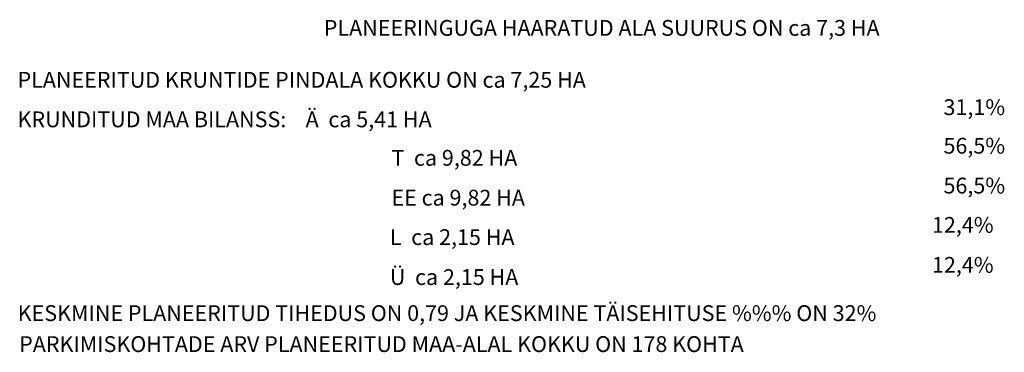
# Model space of a CAD drawing. Units: millimetres. Extents: x 534854 to 1096285, y 6580322 to 13165879.
# Drawn here: x 549575 to 549665, y 6583017 to 6583047 of the extents above; entities that cross this region are included whole.
import ezdxf

# ---------------------------------------------------------------- set-up
doc = ezdxf.new("R2010")
doc.units = ezdxf.units.MM
doc.header["$LTSCALE"] = 0.5
doc.layers.add('TEKSTID', color=7, linetype='Continuous')
doc.styles.add('STYLE2', font='romans.shx', dxfattribs={"height": 2})

msp = doc.modelspace()

# ---------------------------------------------------------------- texts
at = {"layer": 'TEKSTID', "style": 'STYLE2'}
for s, p in [('PLANEERINGUGA HAARATUD ALA SUURUS ON ca 7,3 HA', (549602.78994, 6583045.54957)), ('PLANEERITUD KRUNTIDE PINDALA KOKKU ON ca 7,25 HA', (549574.84683, 6583040.82086)), (' 31,1%%%', (549658.89513, 6583038.32255)), ('KRUNDITUD MAA BILANSS:    Ä  ca 5,41 HA', (549574.84683, 6583037.21258)), (' 56,5%%%', (549658.89513, 6583034.80945)), ('T  ca 9,82 HA', (549608.96229, 6583033.70718)), (' 56,5%%%', (549658.89513, 6583031.17716)), ('EE ca 9,82 HA', (549608.96229, 6583030.07489)), ('  12,4%%%', (549657.40191, 6583027.59337)), ('L  ca 2,15 HA', (549608.81925, 6583026.4834)), ('  12,4%%%', (549657.40191, 6583023.95059)), ('Ü  ca 2,15 HA', (549608.81925, 6583022.84062)), ('KESKMINE PLANEERITUD TIHEDUS ON 0,79 JA KESKMINE TÄISEHITUSE %%% ON 32%%%', (549574.86113, 6583019.55248)), ('PARKIMISKOHTADE ARV PLANEERITUD MAA-ALAL KOKKU ON 178 KOHTA', (549574.99727, 6583016.73077))]:
    msp.add_text(s, height=1.44, dxfattribs=at).set_placement(p)

doc.saveas('drawing.dxf')
